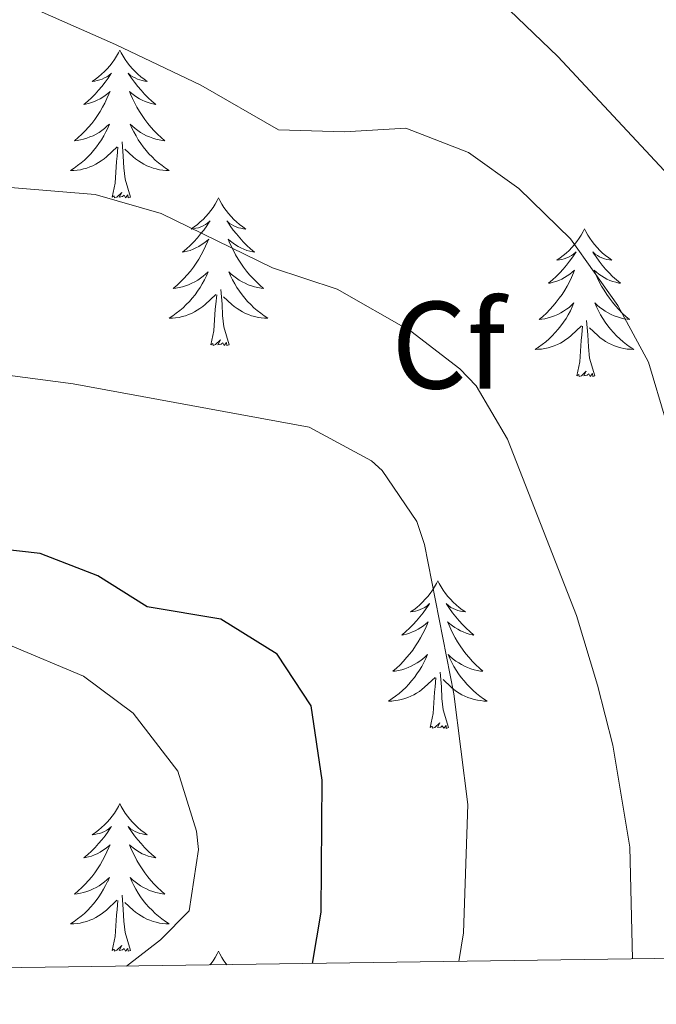
# Model space of a CAD drawing. Units: metres. Extents: x 596464 to 600961, y 4719456 to 4722489.
# Drawn here: x 600113 to 600164, y 4719898 to 4719978 of the extents above; entities that cross this region are included whole.
import ezdxf
from ezdxf.enums import TextEntityAlignment as Align

# ---------------------------------------------------------------- set-up
doc = ezdxf.new("R2010")
doc.units = ezdxf.units.M
doc.header["$MEASUREMENT"] = 0
for name, color, linetype, lineweight in [('Level 36', 19, 'Continuous', 40), ('Level 37', 92, 'Continuous', 0), ('Level 4', 36, 'Continuous', 30), ('Level 5', 36, 'Continuous', 0), ('Level 61', 19, 'Continuous', 0)]:
    doc.layers.add(name, color=color, linetype=linetype, lineweight=lineweight)
doc.styles.add('Arial', font='ARIAL.TTF', dxfattribs={"height": 0.2})

msp = doc.modelspace()

# ---------------------------------------------------------------- linework, layer by layer
at = {"layer": 'Level 36', "color": 92, "linetype": 'Continuous', "lineweight": 0}
for points in [[(600121, 4719975.38, 0.01), (600120.89, 4719975.16, 0.01), (600120.73, 4719974.89, 0.01), (600120.56, 4719974.62, 0.01), (600120.38, 4719974.36, 0.01), (600120.19, 4719974.12, 0.01), (600119.98, 4719973.88, 0.01), (600119.76, 4719973.65, 0.01), (600119.53, 4719973.44, 0.01), (600119.29, 4719973.23, 0.01), (600119.04, 4719973.04, 0.01), (600118.78, 4719972.86, 0.01), (600118.98, 4719972.89, 0.01), (600119.18, 4719972.93, 0.01), (600119.38, 4719972.98, 0.01), (600119.57, 4719973.05, 0.01), (600119.76, 4719973.14, 0.01), (600119.95, 4719973.23, 0.01), (600120.12, 4719973.35, 0.01), (600120.32, 4719973.54, 0.01), (600120.28, 4719973.47, 0.01), (600120.05, 4719973.13, 0.01), (600119.81, 4719972.79, 0.01), (600119.55, 4719972.46, 0.01), (600119.29, 4719972.15, 0.01), (600119.01, 4719971.84, 0.01), (600118.71, 4719971.55, 0.01), (600118.41, 4719971.27, 0.01), (600118.1, 4719971, 0.01), (600118.22, 4719971.02, 0.01), (600118.47, 4719971.08, 0.01), (600118.71, 4719971.15, 0.01), (600118.95, 4719971.24, 0.01), (600119.18, 4719971.34, 0.01), (600119.4, 4719971.46, 0.01), (600119.62, 4719971.59, 0.01), (600119.82, 4719971.74, 0.01), (600120.02, 4719971.89, 0.01), (600120.21, 4719972.06, 0.01), (600120.12, 4719971.84, 0.01), (600119.96, 4719971.48, 0.01), (600119.79, 4719971.12, 0.01), (600119.61, 4719970.78, 0.01), (600119.41, 4719970.44, 0.01), (600119.19, 4719970.11, 0.01), (600118.97, 4719969.78, 0.01), (600118.73, 4719969.47, 0.01), (600118.48, 4719969.17, 0.01), (600118.21, 4719968.88, 0.01), (600117.94, 4719968.6, 0.01), (600117.65, 4719968.33, 0.01), (600117.35, 4719968.07, 0.01), (600117.55, 4719968.09, 0.01), (600117.82, 4719968.14, 0.01), (600118.08, 4719968.2, 0.01), (600118.34, 4719968.28, 0.01), (600118.59, 4719968.38, 0.01), (600118.84, 4719968.48, 0.01), (600119.08, 4719968.61, 0.01), (600119.32, 4719968.75, 0.01), (600119.54, 4719968.9, 0.01), (600119.76, 4719969.06, 0.01), (600119.96, 4719969.24, 0.01), (600120.16, 4719969.42, 0.01), (600120.02, 4719969.1, 0.01)], [(600121, 4719975.38, 0.01), (600121.11, 4719975.16, 0.01), (600121.26, 4719974.89, 0.01), (600121.43, 4719974.62, 0.01), (600121.61, 4719974.36, 0.01), (600121.81, 4719974.12, 0.01), (600122.01, 4719973.88, 0.01), (600122.23, 4719973.65, 0.01), (600122.46, 4719973.44, 0.01), (600122.7, 4719973.23, 0.01), (600122.95, 4719973.04, 0.01), (600123.21, 4719972.86, 0.01), (600123.01, 4719972.89, 0.01), (600122.81, 4719972.93, 0.01), (600122.61, 4719972.98, 0.01), (600122.42, 4719973.05, 0.01), (600122.23, 4719973.14, 0.01), (600122.05, 4719973.23, 0.01), (600121.87, 4719973.35, 0.01), (600121.67, 4719973.54, 0.01), (600121.71, 4719973.47, 0.01), (600121.94, 4719973.13, 0.01), (600122.18, 4719972.79, 0.01), (600122.44, 4719972.46, 0.01), (600122.71, 4719972.15, 0.01), (600122.99, 4719971.84, 0.01), (600123.28, 4719971.55, 0.01), (600123.58, 4719971.27, 0.01), (600123.89, 4719971, 0.01), (600123.77, 4719971.02, 0.01), (600123.52, 4719971.08, 0.01), (600123.28, 4719971.15, 0.01), (600123.05, 4719971.24, 0.01), (600122.81, 4719971.34, 0.01), (600122.59, 4719971.46, 0.01), (600122.38, 4719971.59, 0.01), (600122.17, 4719971.74, 0.01), (600121.97, 4719971.89, 0.01), (600121.79, 4719972.06, 0.01), (600121.87, 4719971.84, 0.01), (600122.03, 4719971.48, 0.01), (600122.2, 4719971.12, 0.01), (600122.38, 4719970.78, 0.01), (600122.58, 4719970.44, 0.01), (600122.8, 4719970.11, 0.01), (600123.02, 4719969.78, 0.01), (600123.26, 4719969.47, 0.01), (600123.51, 4719969.17, 0.01), (600123.78, 4719968.88, 0.01), (600124.05, 4719968.6, 0.01), (600124.34, 4719968.33, 0.01), (600124.64, 4719968.07, 0.01), (600124.44, 4719968.09, 0.01), (600124.17, 4719968.14, 0.01), (600123.91, 4719968.2, 0.01), (600123.65, 4719968.28, 0.01), (600123.4, 4719968.38, 0.01), (600123.15, 4719968.48, 0.01), (600122.91, 4719968.61, 0.01), (600122.67, 4719968.75, 0.01), (600122.45, 4719968.9, 0.01), (600122.23, 4719969.06, 0.01), (600122.03, 4719969.24, 0.01), (600121.83, 4719969.42, 0.01), (600121.97, 4719969.1, 0.01)], [(600120.025, 4719969.101, 0.01), (600119.865, 4719968.781, 0.01), (600119.695, 4719968.461, 0.01), (600119.515, 4719968.161, 0.01), (600119.315, 4719967.861, 0.01), (600119.105, 4719967.571, 0.01), (600118.885, 4719967.291, 0.01), (600118.654, 4719967.031, 0.01), (600118.404, 4719966.771, 0.01), (600118.144, 4719966.521, 0.01), (600117.874, 4719966.291, 0.01), (600117.594, 4719966.071, 0.01), (600117.314, 4719965.862, 0.01), (600117.014, 4719965.672, 0.01), (600117.284, 4719965.682, 0.01), (600117.544, 4719965.702, 0.01), (600117.814, 4719965.741, 0.01), (600118.064, 4719965.801, 0.01), (600118.324, 4719965.871, 0.01), (600118.574, 4719965.961, 0.01), (600118.814, 4719966.061, 0.01), (600119.054, 4719966.181, 0.01), (600119.284, 4719966.311, 0.01), (600119.504, 4719966.451, 0.01), (600119.724, 4719966.611, 0.01), (600119.924, 4719966.781, 0.01), (600120.775, 4719967.581, 0.01)], [(600121.975, 4719969.101, 0.01), (600122.135, 4719968.781, 0.01), (600122.305, 4719968.461, 0.01), (600122.485, 4719968.161, 0.01), (600122.685, 4719967.861, 0.01), (600122.894, 4719967.571, 0.01), (600123.114, 4719967.291, 0.01), (600123.344, 4719967.031, 0.01), (600123.594, 4719966.771, 0.01), (600123.854, 4719966.521, 0.01), (600124.124, 4719966.291, 0.01), (600124.404, 4719966.071, 0.01), (600124.694, 4719965.861, 0.01), (600124.974, 4719965.671, 0.01), (600124.714, 4719965.681, 0.01), (600124.454, 4719965.701, 0.01), (600124.194, 4719965.741, 0.01), (600123.934, 4719965.801, 0.01), (600123.674, 4719965.871, 0.01), (600123.424, 4719965.961, 0.01), (600123.184, 4719966.061, 0.01), (600122.944, 4719966.181, 0.01), (600122.714, 4719966.311, 0.01), (600122.494, 4719966.451, 0.01), (600122.274, 4719966.611, 0.01), (600122.074, 4719966.781, 0.01), (600121.414, 4719967.401, 0.01)], [(600121.85, 4719963.53, 0.01), (600121.42, 4719964.97, 0.01), (600121.33, 4719965.88, 0.01), (600121.28, 4719966.82, 0.01), (600121.18, 4719967.99, 0.01)], [(600120.38, 4719963.53, 0.01), (600120.62, 4719964.65, 0.01), (600120.73, 4719966.39, 0.01), (600120.78, 4719966.82, 0.01), (600120.85, 4719967.55, 0.01)], [(600121.85, 4719963.53, 0.01), (600121.67, 4719963.46, 0.01), (600121.65, 4719963.7, 0.01), (600121.46, 4719963.48, 0.01), (600121.34, 4719963.68, 0.01), (600121.22, 4719963.58, 0.01), (600120.95, 4719963.52, 0.01), (600121.15, 4719963.91, 0.01), (600120.76, 4719963.53, 0.01), (600120.57, 4719963.48, 0.01), (600120.53, 4719963.64, 0.01), (600120.38, 4719963.53, 0.01)], [(600128.95, 4719963.46, 0.01), (600128.84, 4719963.24, 0.01), (600128.69, 4719962.97, 0.01), (600128.52, 4719962.7, 0.01), (600128.34, 4719962.45, 0.01), (600128.15, 4719962.2, 0.01), (600127.94, 4719961.96, 0.01), (600127.72, 4719961.73, 0.01), (600127.49, 4719961.52, 0.01), (600127.25, 4719961.32, 0.01), (600127, 4719961.12, 0.01), (600126.74, 4719960.95, 0.01), (600126.94, 4719960.97, 0.01), (600127.14, 4719961.01, 0.01), (600127.34, 4719961.06, 0.01), (600127.53, 4719961.13, 0.01), (600127.72, 4719961.22, 0.01), (600127.9, 4719961.32, 0.01), (600128.08, 4719961.43, 0.01), (600128.28, 4719961.62, 0.01), (600128.24, 4719961.55, 0.01), (600128.01, 4719961.21, 0.01), (600127.77, 4719960.87, 0.01), (600127.51, 4719960.55, 0.01), (600127.25, 4719960.23, 0.01), (600126.97, 4719959.92, 0.01), (600126.67, 4719959.63, 0.01), (600126.37, 4719959.35, 0.01), (600126.06, 4719959.08, 0.01), (600126.18, 4719959.1, 0.01), (600126.43, 4719959.16, 0.01), (600126.67, 4719959.23, 0.01), (600126.91, 4719959.32, 0.01), (600127.14, 4719959.42, 0.01), (600127.36, 4719959.54, 0.01), (600127.57, 4719959.67, 0.01), (600127.78, 4719959.82, 0.01), (600127.98, 4719959.97, 0.01), (600128.17, 4719960.14, 0.01), (600128.08, 4719959.92, 0.01), (600127.92, 4719959.56, 0.01), (600127.75, 4719959.21, 0.01), (600127.57, 4719958.86, 0.01), (600127.37, 4719958.52, 0.01), (600127.15, 4719958.19, 0.01), (600126.93, 4719957.87, 0.01), (600126.69, 4719957.55, 0.01), (600126.44, 4719957.25, 0.01), (600126.17, 4719956.96, 0.01), (600125.9, 4719956.68, 0.01), (600125.61, 4719956.41, 0.01), (600125.31, 4719956.15, 0.01), (600125.51, 4719956.18, 0.01), (600125.78, 4719956.22, 0.01), (600126.04, 4719956.28, 0.01), (600126.3, 4719956.36, 0.01), (600126.55, 4719956.46, 0.01), (600126.8, 4719956.57, 0.01), (600127.04, 4719956.69, 0.01), (600127.28, 4719956.83, 0.01), (600127.5, 4719956.98, 0.01), (600127.72, 4719957.14, 0.01), (600127.92, 4719957.32, 0.01), (600128.12, 4719957.5, 0.01), (600127.98, 4719957.18, 0.01)], [(600128.95, 4719963.46, 0.01), (600129.07, 4719963.24, 0.01), (600129.22, 4719962.97, 0.01), (600129.39, 4719962.7, 0.01), (600129.57, 4719962.45, 0.01), (600129.77, 4719962.2, 0.01), (600129.97, 4719961.96, 0.01), (600130.19, 4719961.73, 0.01), (600130.42, 4719961.52, 0.01), (600130.66, 4719961.32, 0.01), (600130.91, 4719961.12, 0.01), (600131.17, 4719960.95, 0.01), (600130.97, 4719960.97, 0.01), (600130.77, 4719961.01, 0.01), (600130.57, 4719961.06, 0.01), (600130.38, 4719961.13, 0.01), (600130.19, 4719961.22, 0.01), (600130.01, 4719961.32, 0.01), (600129.83, 4719961.43, 0.01), (600129.63, 4719961.62, 0.01), (600129.67, 4719961.55, 0.01), (600129.9, 4719961.21, 0.01), (600130.14, 4719960.87, 0.01), (600130.4, 4719960.55, 0.01), (600130.67, 4719960.23, 0.01), (600130.95, 4719959.92, 0.01), (600131.24, 4719959.63, 0.01), (600131.54, 4719959.35, 0.01), (600131.85, 4719959.08, 0.01), (600131.73, 4719959.1, 0.01), (600131.48, 4719959.16, 0.01), (600131.24, 4719959.23, 0.01), (600131.01, 4719959.32, 0.01), (600130.77, 4719959.42, 0.01), (600130.55, 4719959.54, 0.01), (600130.33, 4719959.67, 0.01), (600130.13, 4719959.82, 0.01), (600129.93, 4719959.97, 0.01), (600129.74, 4719960.14, 0.01), (600129.83, 4719959.92, 0.01), (600129.99, 4719959.56, 0.01), (600130.16, 4719959.21, 0.01), (600130.34, 4719958.86, 0.01), (600130.54, 4719958.52, 0.01), (600130.76, 4719958.19, 0.01), (600130.98, 4719957.87, 0.01), (600131.22, 4719957.55, 0.01), (600131.47, 4719957.25, 0.01), (600131.74, 4719956.96, 0.01), (600132.01, 4719956.68, 0.01), (600132.3, 4719956.41, 0.01), (600132.6, 4719956.15, 0.01), (600132.4, 4719956.18, 0.01), (600132.13, 4719956.22, 0.01), (600131.87, 4719956.28, 0.01), (600131.61, 4719956.36, 0.01), (600131.36, 4719956.46, 0.01), (600131.11, 4719956.57, 0.01), (600130.87, 4719956.69, 0.01), (600130.63, 4719956.83, 0.01), (600130.41, 4719956.98, 0.01), (600130.19, 4719957.14, 0.01), (600129.99, 4719957.32, 0.01), (600129.79, 4719957.5, 0.01), (600129.93, 4719957.18, 0.01)], [(600158.47, 4719960.96, 0.01), (600158.36, 4719960.74, 0.01), (600158.2, 4719960.46, 0.01), (600158.04, 4719960.2, 0.01), (600157.85, 4719959.94, 0.01), (600157.66, 4719959.69, 0.01), (600157.45, 4719959.45, 0.01), (600157.23, 4719959.23, 0.01), (600157, 4719959.01, 0.01), (600156.76, 4719958.81, 0.01), (600156.51, 4719958.62, 0.01), (600156.25, 4719958.44, 0.01), (600156.45, 4719958.46, 0.01), (600156.65, 4719958.5, 0.01), (600156.85, 4719958.55, 0.01), (600157.05, 4719958.62, 0.01), (600157.24, 4719958.71, 0.01), (600157.42, 4719958.81, 0.01), (600157.59, 4719958.92, 0.01), (600157.8, 4719959.11, 0.01), (600157.76, 4719959.04, 0.01), (600157.53, 4719958.7, 0.01), (600157.28, 4719958.36, 0.01), (600157.03, 4719958.04, 0.01), (600156.76, 4719957.72, 0.01), (600156.48, 4719957.42, 0.01), (600156.19, 4719957.12, 0.01), (600155.89, 4719956.84, 0.01), (600155.57, 4719956.57, 0.01), (600155.7, 4719956.59, 0.01), (600155.94, 4719956.65, 0.01), (600156.18, 4719956.72, 0.01), (600156.42, 4719956.81, 0.01), (600156.65, 4719956.91, 0.01), (600156.87, 4719957.03, 0.01), (600157.09, 4719957.16, 0.01), (600157.3, 4719957.31, 0.01), (600157.49, 4719957.46, 0.01), (600157.68, 4719957.64, 0.01), (600157.59, 4719957.41, 0.01), (600157.44, 4719957.05, 0.01), (600157.27, 4719956.7, 0.01), (600157.08, 4719956.35, 0.01), (600156.88, 4719956.01, 0.01), (600156.67, 4719955.68, 0.01), (600156.44, 4719955.36, 0.01), (600156.2, 4719955.05, 0.01), (600155.95, 4719954.74, 0.01), (600155.69, 4719954.45, 0.01), (600155.41, 4719954.17, 0.01), (600155.13, 4719953.9, 0.01), (600154.83, 4719953.64, 0.01), (600155.03, 4719953.67, 0.01), (600155.29, 4719953.71, 0.01), (600155.55, 4719953.78, 0.01), (600155.81, 4719953.86, 0.01), (600156.07, 4719953.95, 0.01), (600156.32, 4719954.06, 0.01), (600156.56, 4719954.18, 0.01), (600156.79, 4719954.32, 0.01), (600157.02, 4719954.47, 0.01), (600157.23, 4719954.63, 0.01), (600157.44, 4719954.81, 0.01), (600157.63, 4719955, 0.01), (600157.49, 4719954.67, 0.01)], [(600158.47, 4719960.96, 0.01), (600158.58, 4719960.74, 0.01), (600158.74, 4719960.46, 0.01), (600158.9, 4719960.2, 0.01), (600159.09, 4719959.94, 0.01), (600159.28, 4719959.69, 0.01), (600159.49, 4719959.45, 0.01), (600159.71, 4719959.23, 0.01), (600159.94, 4719959.01, 0.01), (600160.18, 4719958.81, 0.01), (600160.43, 4719958.62, 0.01), (600160.69, 4719958.44, 0.01), (600160.49, 4719958.46, 0.01), (600160.29, 4719958.5, 0.01), (600160.09, 4719958.55, 0.01), (600159.89, 4719958.62, 0.01), (600159.7, 4719958.71, 0.01), (600159.52, 4719958.81, 0.01), (600159.35, 4719958.92, 0.01), (600159.14, 4719959.11, 0.01), (600159.18, 4719959.04, 0.01), (600159.41, 4719958.7, 0.01), (600159.66, 4719958.36, 0.01), (600159.91, 4719958.04, 0.01), (600160.18, 4719957.72, 0.01), (600160.46, 4719957.42, 0.01), (600160.75, 4719957.12, 0.01), (600161.05, 4719956.84, 0.01), (600161.37, 4719956.57, 0.01), (600161.24, 4719956.59, 0.01), (600161, 4719956.65, 0.01), (600160.76, 4719956.72, 0.01), (600160.52, 4719956.81, 0.01), (600160.29, 4719956.91, 0.01), (600160.07, 4719957.03, 0.01), (600159.85, 4719957.16, 0.01), (600159.64, 4719957.31, 0.01), (600159.45, 4719957.46, 0.01), (600159.26, 4719957.64, 0.01), (600159.35, 4719957.41, 0.01), (600159.5, 4719957.05, 0.01), (600159.67, 4719956.7, 0.01), (600159.86, 4719956.35, 0.01), (600160.06, 4719956.01, 0.01), (600160.27, 4719955.68, 0.01), (600160.5, 4719955.36, 0.01), (600160.74, 4719955.05, 0.01), (600160.99, 4719954.74, 0.01), (600161.25, 4719954.45, 0.01), (600161.53, 4719954.17, 0.01), (600161.81, 4719953.9, 0.01), (600162.11, 4719953.64, 0.01), (600161.91, 4719953.67, 0.01), (600161.65, 4719953.71, 0.01), (600161.39, 4719953.78, 0.01), (600161.13, 4719953.86, 0.01), (600160.87, 4719953.95, 0.01), (600160.62, 4719954.06, 0.01), (600160.38, 4719954.18, 0.01), (600160.15, 4719954.32, 0.01), (600159.92, 4719954.47, 0.01), (600159.71, 4719954.63, 0.01), (600159.5, 4719954.81, 0.01), (600159.31, 4719955, 0.01), (600159.45, 4719954.67, 0.01)], [(600127.983, 4719957.181, 0.01), (600127.823, 4719956.861, 0.01), (600127.653, 4719956.541, 0.01), (600127.473, 4719956.241, 0.01), (600127.273, 4719955.941, 0.01), (600127.063, 4719955.651, 0.01), (600126.843, 4719955.381, 0.01), (600126.613, 4719955.111, 0.01), (600126.362, 4719954.851, 0.01), (600126.102, 4719954.601, 0.01), (600125.832, 4719954.371, 0.01), (600125.552, 4719954.151, 0.01), (600125.272, 4719953.941, 0.01), (600124.972, 4719953.751, 0.01), (600125.242, 4719953.761, 0.01), (600125.502, 4719953.781, 0.01), (600125.772, 4719953.821, 0.01), (600126.022, 4719953.881, 0.01), (600126.282, 4719953.951, 0.01), (600126.532, 4719954.041, 0.01), (600126.772, 4719954.141, 0.01), (600127.012, 4719954.261, 0.01), (600127.242, 4719954.391, 0.01), (600127.462, 4719954.531, 0.01), (600127.682, 4719954.691, 0.01), (600127.882, 4719954.861, 0.01), (600128.733, 4719955.661, 0.01)], [(600129.933, 4719957.18, 0.01), (600130.093, 4719956.86, 0.01), (600130.263, 4719956.54, 0.01), (600130.443, 4719956.24, 0.01), (600130.643, 4719955.94, 0.01), (600130.853, 4719955.65, 0.01), (600131.073, 4719955.38, 0.01), (600131.302, 4719955.11, 0.01), (600131.552, 4719954.85, 0.01), (600131.812, 4719954.6, 0.01), (600132.082, 4719954.37, 0.01), (600132.362, 4719954.15, 0.01), (600132.652, 4719953.94, 0.01), (600132.932, 4719953.75, 0.01), (600132.672, 4719953.76, 0.01), (600132.412, 4719953.78, 0.01), (600132.152, 4719953.82, 0.01), (600131.892, 4719953.88, 0.01), (600131.632, 4719953.95, 0.01), (600131.382, 4719954.04, 0.01), (600131.142, 4719954.14, 0.01), (600130.902, 4719954.26, 0.01), (600130.672, 4719954.39, 0.01), (600130.452, 4719954.53, 0.01), (600130.232, 4719954.69, 0.01), (600130.032, 4719954.86, 0.01), (600129.373, 4719955.481, 0.01)], [(600129.81, 4719951.61, 0.01), (600129.38, 4719953.05, 0.01), (600129.29, 4719953.96, 0.01), (600129.24, 4719954.9, 0.01), (600129.14, 4719956.07, 0.01)], [(600128.34, 4719951.61, 0.01), (600128.58, 4719952.73, 0.01), (600128.69, 4719954.47, 0.01), (600128.74, 4719954.9, 0.01), (600128.81, 4719955.63, 0.01)], [(600157.492, 4719954.667, 0.01), (600157.342, 4719954.347, 0.01), (600157.172, 4719954.037, 0.01), (600156.992, 4719953.728, 0.01), (600156.792, 4719953.428, 0.01), (600156.582, 4719953.138, 0.01), (600156.362, 4719952.868, 0.01), (600156.122, 4719952.598, 0.01), (600155.872, 4719952.338, 0.01), (600155.622, 4719952.098, 0.01), (600155.352, 4719951.858, 0.01), (600155.072, 4719951.638, 0.01), (600154.782, 4719951.428, 0.01), (600154.492, 4719951.238, 0.01), (600154.752, 4719951.248, 0.01), (600155.022, 4719951.268, 0.01), (600155.282, 4719951.318, 0.01), (600155.542, 4719951.368, 0.01), (600155.792, 4719951.438, 0.01), (600156.042, 4719951.528, 0.01), (600156.292, 4719951.628, 0.01), (600156.532, 4719951.748, 0.01), (600156.762, 4719951.878, 0.01), (600156.982, 4719952.028, 0.01), (600157.192, 4719952.178, 0.01), (600157.392, 4719952.348, 0.01), (600158.242, 4719953.147, 0.01)], [(600159.452, 4719954.667, 0.01), (600159.602, 4719954.347, 0.01), (600159.772, 4719954.037, 0.01), (600159.952, 4719953.727, 0.01), (600160.152, 4719953.427, 0.01), (600160.362, 4719953.137, 0.01), (600160.582, 4719952.867, 0.01), (600160.822, 4719952.597, 0.01), (600161.072, 4719952.337, 0.01), (600161.322, 4719952.097, 0.01), (600161.592, 4719951.857, 0.01), (600161.872, 4719951.637, 0.01), (600162.162, 4719951.427, 0.01), (600162.451, 4719951.237, 0.01), (600162.191, 4719951.247, 0.01), (600161.921, 4719951.267, 0.01), (600161.661, 4719951.317, 0.01), (600161.402, 4719951.367, 0.01), (600161.152, 4719951.437, 0.01), (600160.902, 4719951.527, 0.01), (600160.652, 4719951.627, 0.01), (600160.412, 4719951.747, 0.01), (600160.182, 4719951.877, 0.01), (600159.962, 4719952.027, 0.01), (600159.752, 4719952.177, 0.01), (600159.552, 4719952.347, 0.01), (600158.892, 4719952.967, 0.01)], [(600157.85, 4719949.1, 0.01), (600158.1, 4719950.22, 0.01), (600158.21, 4719951.96, 0.01), (600158.26, 4719952.4, 0.01), (600158.32, 4719953.12, 0.01)], [(600159.32, 4719949.1, 0.01), (600158.89, 4719950.54, 0.01), (600158.8, 4719951.45, 0.01), (600158.75, 4719952.4, 0.01), (600158.65, 4719953.56, 0.01)], [(600129.81, 4719951.61, 0.01), (600129.63, 4719951.54, 0.01), (600129.61, 4719951.78, 0.01), (600129.42, 4719951.56, 0.01), (600129.3, 4719951.76, 0.01), (600129.18, 4719951.66, 0.01), (600128.91, 4719951.6, 0.01), (600129.11, 4719952, 0.01), (600128.72, 4719951.62, 0.01), (600128.53, 4719951.56, 0.01), (600128.49, 4719951.72, 0.01), (600128.34, 4719951.61, 0.01)], [(600159.32, 4719949.1, 0.01), (600159.15, 4719949.04, 0.01), (600159.13, 4719949.28, 0.01), (600158.94, 4719949.05, 0.01), (600158.82, 4719949.26, 0.01), (600158.7, 4719949.15, 0.01), (600158.43, 4719949.09, 0.01), (600158.62, 4719949.49, 0.01), (600158.24, 4719949.11, 0.01), (600158.05, 4719949.05, 0.01), (600158.01, 4719949.22, 0.01), (600157.85, 4719949.1, 0.01)], [(600146.65, 4719932.57, 0.01), (600146.54, 4719932.35, 0.01), (600146.39, 4719932.08, 0.01), (600146.22, 4719931.81, 0.01), (600146.04, 4719931.55, 0.01), (600145.84, 4719931.3, 0.01), (600145.64, 4719931.07, 0.01), (600145.42, 4719930.84, 0.01), (600145.19, 4719930.62, 0.01), (600144.95, 4719930.42, 0.01), (600144.7, 4719930.23, 0.01), (600144.44, 4719930.05, 0.01), (600144.63, 4719930.08, 0.01), (600144.84, 4719930.11, 0.01), (600145.04, 4719930.17, 0.01), (600145.23, 4719930.24, 0.01), (600145.42, 4719930.32, 0.01), (600145.6, 4719930.42, 0.01), (600145.78, 4719930.53, 0.01), (600145.98, 4719930.72, 0.01), (600145.94, 4719930.66, 0.01), (600145.71, 4719930.32, 0.01), (600145.47, 4719929.98, 0.01), (600145.21, 4719929.65, 0.01), (600144.94, 4719929.34, 0.01), (600144.66, 4719929.03, 0.01), (600144.37, 4719928.74, 0.01), (600144.07, 4719928.46, 0.01), (600143.75, 4719928.18, 0.01), (600143.88, 4719928.21, 0.01), (600144.13, 4719928.26, 0.01), (600144.37, 4719928.34, 0.01), (600144.6, 4719928.43, 0.01), (600144.83, 4719928.53, 0.01), (600145.06, 4719928.65, 0.01), (600145.27, 4719928.78, 0.01), (600145.48, 4719928.92, 0.01), (600145.68, 4719929.08, 0.01), (600145.86, 4719929.25, 0.01), (600145.78, 4719929.03, 0.01), (600145.62, 4719928.67, 0.01), (600145.45, 4719928.31, 0.01), (600145.26, 4719927.97, 0.01), (600145.06, 4719927.63, 0.01), (600144.85, 4719927.3, 0.01), (600144.63, 4719926.97, 0.01), (600144.39, 4719926.66, 0.01), (600144.13, 4719926.36, 0.01), (600143.87, 4719926.07, 0.01), (600143.6, 4719925.78, 0.01), (600143.31, 4719925.52, 0.01), (600143.01, 4719925.26, 0.01), (600143.21, 4719925.28, 0.01), (600143.47, 4719925.33, 0.01), (600143.74, 4719925.39, 0.01), (600144, 4719925.47, 0.01), (600144.25, 4719925.56, 0.01), (600144.5, 4719925.67, 0.01), (600144.74, 4719925.8, 0.01), (600144.97, 4719925.93, 0.01), (600145.2, 4719926.08, 0.01), (600145.42, 4719926.25, 0.01), (600145.62, 4719926.42, 0.01), (600145.82, 4719926.61, 0.01), (600145.68, 4719926.28, 0.01)], [(600146.65, 4719932.57, 0.01), (600146.76, 4719932.35, 0.01), (600146.92, 4719932.08, 0.01), (600147.09, 4719931.81, 0.01), (600147.27, 4719931.55, 0.01), (600147.46, 4719931.3, 0.01), (600147.67, 4719931.07, 0.01), (600147.89, 4719930.84, 0.01), (600148.12, 4719930.62, 0.01), (600148.36, 4719930.42, 0.01), (600148.61, 4719930.23, 0.01), (600148.87, 4719930.05, 0.01), (600148.67, 4719930.08, 0.01), (600148.47, 4719930.11, 0.01), (600148.27, 4719930.17, 0.01), (600148.07, 4719930.24, 0.01), (600147.89, 4719930.32, 0.01), (600147.7, 4719930.42, 0.01), (600147.53, 4719930.53, 0.01), (600147.33, 4719930.72, 0.01), (600147.37, 4719930.66, 0.01), (600147.6, 4719930.32, 0.01), (600147.84, 4719929.98, 0.01), (600148.09, 4719929.65, 0.01), (600148.36, 4719929.34, 0.01), (600148.64, 4719929.03, 0.01), (600148.93, 4719928.74, 0.01), (600149.24, 4719928.46, 0.01), (600149.55, 4719928.18, 0.01), (600149.43, 4719928.21, 0.01), (600149.18, 4719928.26, 0.01), (600148.94, 4719928.34, 0.01), (600148.7, 4719928.43, 0.01), (600148.47, 4719928.53, 0.01), (600148.25, 4719928.65, 0.01), (600148.03, 4719928.78, 0.01), (600147.83, 4719928.92, 0.01), (600147.63, 4719929.08, 0.01), (600147.44, 4719929.25, 0.01), (600147.53, 4719929.03, 0.01), (600147.69, 4719928.67, 0.01), (600147.86, 4719928.31, 0.01), (600148.04, 4719927.97, 0.01), (600148.24, 4719927.63, 0.01), (600148.45, 4719927.3, 0.01), (600148.68, 4719926.97, 0.01), (600148.92, 4719926.66, 0.01), (600149.17, 4719926.36, 0.01), (600149.43, 4719926.07, 0.01), (600149.71, 4719925.78, 0.01), (600150, 4719925.52, 0.01), (600150.29, 4719925.26, 0.01), (600150.1, 4719925.28, 0.01), (600149.83, 4719925.33, 0.01), (600149.57, 4719925.39, 0.01), (600149.31, 4719925.47, 0.01), (600149.05, 4719925.56, 0.01), (600148.81, 4719925.67, 0.01), (600148.57, 4719925.8, 0.01), (600148.33, 4719925.93, 0.01), (600148.11, 4719926.08, 0.01), (600147.89, 4719926.25, 0.01), (600147.68, 4719926.42, 0.01), (600147.49, 4719926.61, 0.01), (600147.63, 4719926.28, 0.01)], [(600145.678, 4719926.28, 0.01), (600145.518, 4719925.96, 0.01), (600145.348, 4719925.65, 0.01), (600145.168, 4719925.34, 0.01), (600144.968, 4719925.05, 0.01), (600144.758, 4719924.76, 0.01), (600144.538, 4719924.48, 0.01), (600144.298, 4719924.21, 0.01), (600144.057, 4719923.96, 0.01), (600143.797, 4719923.71, 0.01), (600143.527, 4719923.48, 0.01), (600143.247, 4719923.26, 0.01), (600142.957, 4719923.05, 0.01), (600142.667, 4719922.86, 0.01), (600142.937, 4719922.86, 0.01), (600143.197, 4719922.89, 0.01), (600143.457, 4719922.93, 0.01), (600143.717, 4719922.99, 0.01), (600143.977, 4719923.06, 0.01), (600144.227, 4719923.15, 0.01), (600144.467, 4719923.25, 0.01), (600144.707, 4719923.36, 0.01), (600144.937, 4719923.5, 0.01), (600145.157, 4719923.64, 0.01), (600145.367, 4719923.8, 0.01), (600145.577, 4719923.97, 0.01), (600146.428, 4719924.77, 0.01)], [(600147.628, 4719926.279, 0.01), (600147.788, 4719925.959, 0.01), (600147.948, 4719925.649, 0.01), (600148.138, 4719925.339, 0.01), (600148.328, 4719925.049, 0.01), (600148.538, 4719924.759, 0.01), (600148.767, 4719924.479, 0.01), (600148.997, 4719924.209, 0.01), (600149.247, 4719923.959, 0.01), (600149.507, 4719923.709, 0.01), (600149.767, 4719923.479, 0.01), (600150.047, 4719923.259, 0.01), (600150.337, 4719923.049, 0.01), (600150.627, 4719922.859, 0.01), (600150.367, 4719922.859, 0.01), (600150.107, 4719922.889, 0.01), (600149.837, 4719922.929, 0.01), (600149.577, 4719922.989, 0.01), (600149.327, 4719923.059, 0.01), (600149.077, 4719923.149, 0.01), (600148.827, 4719923.249, 0.01), (600148.597, 4719923.359, 0.01), (600148.367, 4719923.499, 0.01), (600148.147, 4719923.639, 0.01), (600147.927, 4719923.799, 0.01), (600147.727, 4719923.97, 0.01), (600147.068, 4719924.59, 0.01)], [(600147.5, 4719920.72, 0.01), (600147.07, 4719922.16, 0.01), (600146.98, 4719923.06, 0.01), (600146.94, 4719924.01, 0.01), (600146.84, 4719925.18, 0.01)], [(600146.03, 4719920.72, 0.01), (600146.28, 4719921.84, 0.01), (600146.39, 4719923.58, 0.01), (600146.44, 4719924.01, 0.01), (600146.5, 4719924.74, 0.01)], [(600147.5, 4719920.72, 0.01), (600147.33, 4719920.65, 0.01), (600147.31, 4719920.89, 0.01), (600147.12, 4719920.67, 0.01), (600147, 4719920.87, 0.01), (600146.88, 4719920.76, 0.01), (600146.61, 4719920.71, 0.01), (600146.81, 4719921.1, 0.01), (600146.42, 4719920.72, 0.01), (600146.23, 4719920.67, 0.01), (600146.19, 4719920.83, 0.01), (600146.03, 4719920.72, 0.01)], [(600120.99, 4719914.58, 0.01), (600120.88, 4719914.36, 0.01), (600120.73, 4719914.09, 0.01), (600120.56, 4719913.82, 0.01), (600120.38, 4719913.57, 0.01), (600120.19, 4719913.32, 0.01), (600119.98, 4719913.08, 0.01), (600119.76, 4719912.86, 0.01), (600119.53, 4719912.64, 0.01), (600119.29, 4719912.44, 0.01), (600119.04, 4719912.24, 0.01), (600118.78, 4719912.07, 0.01), (600118.98, 4719912.09, 0.01), (600119.18, 4719912.13, 0.01), (600119.38, 4719912.18, 0.01), (600119.57, 4719912.25, 0.01), (600119.76, 4719912.34, 0.01), (600119.94, 4719912.44, 0.01), (600120.12, 4719912.55, 0.01), (600120.32, 4719912.74, 0.01), (600120.28, 4719912.67, 0.01), (600120.05, 4719912.33, 0.01), (600119.81, 4719911.99, 0.01), (600119.55, 4719911.67, 0.01), (600119.29, 4719911.35, 0.01), (600119.01, 4719911.05, 0.01), (600118.71, 4719910.75, 0.01), (600118.41, 4719910.47, 0.01), (600118.1, 4719910.2, 0.01), (600118.22, 4719910.22, 0.01), (600118.47, 4719910.28, 0.01), (600118.71, 4719910.35, 0.01), (600118.95, 4719910.44, 0.01), (600119.18, 4719910.54, 0.01), (600119.4, 4719910.66, 0.01), (600119.61, 4719910.79, 0.01), (600119.82, 4719910.94, 0.01), (600120.02, 4719911.09, 0.01), (600120.21, 4719911.26, 0.01), (600120.12, 4719911.04, 0.01), (600119.96, 4719910.68, 0.01), (600119.79, 4719910.33, 0.01), (600119.61, 4719909.98, 0.01), (600119.41, 4719909.64, 0.01), (600119.19, 4719909.31, 0.01), (600118.97, 4719908.99, 0.01), (600118.73, 4719908.68, 0.01), (600118.48, 4719908.37, 0.01), (600118.21, 4719908.08, 0.01), (600117.94, 4719907.8, 0.01), (600117.65, 4719907.53, 0.01), (600117.35, 4719907.27, 0.01), (600117.55, 4719907.3, 0.01), (600117.82, 4719907.34, 0.01), (600118.08, 4719907.41, 0.01), (600118.34, 4719907.48, 0.01), (600118.59, 4719907.58, 0.01), (600118.84, 4719907.69, 0.01), (600119.08, 4719907.81, 0.01), (600119.32, 4719907.95, 0.01), (600119.54, 4719908.1, 0.01), (600119.76, 4719908.26, 0.01), (600119.96, 4719908.44, 0.01), (600120.16, 4719908.63, 0.01), (600120.02, 4719908.3, 0.01)], [(600120.99, 4719914.58, 0.01), (600121.11, 4719914.36, 0.01), (600121.26, 4719914.09, 0.01), (600121.43, 4719913.82, 0.01), (600121.61, 4719913.57, 0.01), (600121.81, 4719913.32, 0.01), (600122.01, 4719913.08, 0.01), (600122.23, 4719912.86, 0.01), (600122.46, 4719912.64, 0.01), (600122.7, 4719912.44, 0.01), (600122.95, 4719912.24, 0.01), (600123.21, 4719912.07, 0.01), (600123.01, 4719912.09, 0.01), (600122.81, 4719912.13, 0.01), (600122.61, 4719912.18, 0.01), (600122.42, 4719912.25, 0.01), (600122.23, 4719912.34, 0.01), (600122.05, 4719912.44, 0.01), (600121.87, 4719912.55, 0.01), (600121.67, 4719912.74, 0.01), (600121.71, 4719912.67, 0.01), (600121.94, 4719912.33, 0.01), (600122.18, 4719911.99, 0.01), (600122.44, 4719911.67, 0.01), (600122.71, 4719911.35, 0.01), (600122.99, 4719911.05, 0.01), (600123.28, 4719910.75, 0.01), (600123.58, 4719910.47, 0.01), (600123.89, 4719910.2, 0.01), (600123.77, 4719910.22, 0.01), (600123.52, 4719910.28, 0.01), (600123.28, 4719910.35, 0.01), (600123.05, 4719910.44, 0.01), (600122.81, 4719910.54, 0.01), (600122.59, 4719910.66, 0.01), (600122.37, 4719910.79, 0.01), (600122.17, 4719910.94, 0.01), (600121.97, 4719911.09, 0.01), (600121.78, 4719911.26, 0.01), (600121.87, 4719911.04, 0.01), (600122.03, 4719910.68, 0.01), (600122.2, 4719910.33, 0.01), (600122.38, 4719909.98, 0.01), (600122.58, 4719909.64, 0.01), (600122.8, 4719909.31, 0.01), (600123.02, 4719908.99, 0.01), (600123.26, 4719908.68, 0.01), (600123.51, 4719908.37, 0.01), (600123.78, 4719908.08, 0.01), (600124.05, 4719907.8, 0.01), (600124.34, 4719907.53, 0.01), (600124.64, 4719907.27, 0.01), (600124.44, 4719907.3, 0.01), (600124.17, 4719907.34, 0.01), (600123.91, 4719907.41, 0.01), (600123.65, 4719907.48, 0.01), (600123.4, 4719907.58, 0.01), (600123.15, 4719907.69, 0.01), (600122.91, 4719907.81, 0.01), (600122.67, 4719907.95, 0.01), (600122.45, 4719908.1, 0.01), (600122.23, 4719908.26, 0.01), (600122.03, 4719908.44, 0.01), (600121.83, 4719908.63, 0.01), (600121.97, 4719908.3, 0.01)], [(600120.015, 4719908.303, 0.01), (600119.855, 4719907.983, 0.01), (600119.685, 4719907.663, 0.01), (600119.505, 4719907.363, 0.01), (600119.305, 4719907.063, 0.01), (600119.095, 4719906.773, 0.01), (600118.875, 4719906.503, 0.01), (600118.645, 4719906.233, 0.01), (600118.405, 4719905.973, 0.01), (600118.145, 4719905.723, 0.01), (600117.875, 4719905.493, 0.01), (600117.595, 4719905.273, 0.01), (600117.305, 4719905.063, 0.01), (600117.015, 4719904.874, 0.01), (600117.285, 4719904.884, 0.01), (600117.545, 4719904.903, 0.01), (600117.805, 4719904.943, 0.01), (600118.065, 4719905.003, 0.01), (600118.325, 4719905.073, 0.01), (600118.575, 4719905.163, 0.01), (600118.815, 4719905.263, 0.01), (600119.055, 4719905.383, 0.01), (600119.285, 4719905.513, 0.01), (600119.505, 4719905.663, 0.01), (600119.715, 4719905.813, 0.01), (600119.925, 4719905.983, 0.01), (600120.765, 4719906.783, 0.01)], [(600121.965, 4719908.303, 0.01), (600122.125, 4719907.983, 0.01), (600122.295, 4719907.663, 0.01), (600122.475, 4719907.363, 0.01), (600122.675, 4719907.063, 0.01), (600122.885, 4719906.773, 0.01), (600123.105, 4719906.503, 0.01), (600123.345, 4719906.233, 0.01), (600123.595, 4719905.973, 0.01), (600123.855, 4719905.723, 0.01), (600124.125, 4719905.493, 0.01), (600124.395, 4719905.273, 0.01), (600124.685, 4719905.063, 0.01), (600124.975, 4719904.873, 0.01), (600124.715, 4719904.883, 0.01), (600124.455, 4719904.903, 0.01), (600124.185, 4719904.943, 0.01), (600123.935, 4719905.003, 0.01), (600123.675, 4719905.073, 0.01), (600123.425, 4719905.163, 0.01), (600123.185, 4719905.263, 0.01), (600122.945, 4719905.383, 0.01), (600122.715, 4719905.513, 0.01), (600122.495, 4719905.663, 0.01), (600122.275, 4719905.813, 0.01), (600122.075, 4719905.983, 0.01), (600121.405, 4719906.603, 0.01)], [(600120.37, 4719902.73, 0.01), (600120.62, 4719903.85, 0.01), (600120.73, 4719905.59, 0.01), (600120.78, 4719906.03, 0.01), (600120.85, 4719906.75, 0.01)], [(600121.85, 4719902.73, 0.01), (600121.42, 4719904.17, 0.01), (600121.33, 4719905.08, 0.01), (600121.28, 4719906.03, 0.01), (600121.18, 4719907.19, 0.01)], [(600121.85, 4719902.73, 0.01), (600121.67, 4719902.66, 0.01), (600121.65, 4719902.9, 0.01), (600121.46, 4719902.68, 0.01), (600121.34, 4719902.88, 0.01), (600121.22, 4719902.78, 0.01), (600120.95, 4719902.72, 0.01), (600121.15, 4719903.12, 0.01), (600120.76, 4719902.74, 0.01), (600120.57, 4719902.68, 0.01), (600120.53, 4719902.84, 0.01), (600120.37, 4719902.73, 0.01)], [(600128.95, 4719902.66, 0.01), (600128.84, 4719902.45, 0.01), (600128.69, 4719902.17, 0.01), (600128.52, 4719901.9, 0.01), (600128.34, 4719901.65, 0.01), (600128.27, 4719901.56, 0.01)], [(600128.95, 4719902.66, 0.01), (600129.07, 4719902.45, 0.01), (600129.22, 4719902.17, 0.01), (600129.39, 4719901.9, 0.01), (600129.57, 4719901.65, 0.01), (600129.62, 4719901.58, 0.01)]]:
    msp.add_polyline3d(points, dxfattribs=at)
at = {"layer": 'Level 4', "color": 36, "linetype": 'Continuous', "lineweight": 30}
msp.add_polyline3d([(600136.54, 4719901.68, 500.01), (600137.23, 4719905.83, 500.01), (600137.31, 4719916.47, 500.01), (600136.43, 4719922.47, 500.01), (600133.69, 4719926.63, 500.01), (600129.15, 4719929.46, 500.01), (600123.19, 4719930.47, 500.01), (600119.23, 4719932.95, 500.01), (600114.57, 4719934.77, 500.01), (600109.06, 4719935.38, 500.01), (600092.04, 4719935.84, 500.01), (600073.91, 4719938.31, 500.01), (600072.07, 4719938.95, 500.01), (600059.36, 4719941.69, 500.01), (600042.55, 4719946.79, 500.01)], dxfattribs=at)
at = {"layer": 'Level 5', "color": 36, "linetype": 'Continuous', "lineweight": 0}
for points in [[(600197.53, 4719902.55, 480.01), (600184.15, 4719929.11, 480.01), (600181.54, 4719933.37, 480.01), (600171.31, 4719955.67, 480.01), (600168.88, 4719960.03, 480.01), (600165.27, 4719965.28, 480.01), (600156.32, 4719974.87, 480.01), (600148.52, 4719982.39, 480.01), (600141.24, 4719987.51, 480.01), (600136.65, 4719989.48, 480.01), (600128.24, 4719991.91, 480.01), (600123.26, 4719992.39, 480.01), (600113.04, 4719992.55, 480.01), (600108.05, 4719993.05, 480.01), (600103.17, 4719994.34, 480.01), (600098.51, 4719996.34, 480.01), (600090.48, 4720001.03, 480.01), (600081.83, 4720006.6, 480.01), (600071.96, 4720014.15, 480.01), (600067.72, 4720016.81, 480.01), (600055.24, 4720025.67, 480.01)], [(600176.45, 4719902.25, 485.01), (600174.35, 4719907.35, 485.01), (600172.15, 4719913.51, 485.01), (600170.67, 4719919.51, 485.01), (600168.79, 4719925.19, 485.01), (600165.07, 4719945.43, 485.01), (600163.63, 4719950.21, 485.01), (600161.18, 4719954.79, 485.01), (600157.35, 4719960.15, 485.01), (600153.19, 4719964.23, 485.01), (600149.13, 4719967.12, 485.01), (600144.07, 4719969.1, 485.01), (600139.11, 4719968.79, 485.01), (600133.79, 4719968.95, 485.01), (600127.52, 4719972.55, 485.01), (600120.64, 4719975.83, 485.01), (600114.48, 4719978.55, 485.01), (600109.74, 4719980.18, 485.01), (600102.77, 4719981.39, 485.01), (600095.32, 4719982.23, 485.01), (600073.23, 4719986.5, 485.01), (600065.57, 4719989.16, 485.01), (600058.19, 4719993.28, 485.01)], [(600162.34, 4719902.05, 490.01), (600162.13, 4719911.06, 490.01), (600160.76, 4719919.3, 490.01), (600159.54, 4719924.15, 490.01), (600157.83, 4719929.75, 490.01), (600152.27, 4719943.99, 490.01), (600149.73, 4719948.29, 490.01), (600148.43, 4719949.67, 490.01), (600144.46, 4719952.71, 490.01), (600138.54, 4719956.09, 490.01), (600133.31, 4719957.83, 490.01), (600124.32, 4719962.2, 490.01), (600119.02, 4719963.75, 490.01), (600100.43, 4719965.27, 490.01), (600085.24, 4719965.42, 490.01), (600073.67, 4719965.99, 490.01), (600068.77, 4719966.89, 490.01), (600063.4, 4719968.71, 490.01), (600058.04, 4719970.95, 490.01)], [(600148.33, 4719901.85, 495.01), (600148.73, 4719904.14, 495.01), (600149.07, 4719914.52, 495.01), (600147.95, 4719923.43, 495.01), (600145.56, 4719935.48, 495.01), (600144.95, 4719937.35, 495.01), (600142.17, 4719941.47, 495.01), (600141.31, 4719942.23, 495.01), (600136.27, 4719944.95, 495.01), (600117.23, 4719948.47, 495.01), (600105.58, 4719949.98, 495.01), (600079.67, 4719952.23, 495.01), (600074.75, 4719953.08, 495.01), (600058.31, 4719957.75, 495.01)], [(600058.45, 4719933.04, 505.01), (600076.15, 4719933.16, 505.01), (600080.35, 4719932.87, 505.01), (600100.88, 4719929.55, 505.01), (600112.19, 4719927.35, 505.01), (600118.07, 4719924.87, 505.01), (600122.08, 4719921.89, 505.01), (600125.67, 4719917.19, 505.01), (600127.17, 4719912.37, 505.01), (600127.35, 4719910.87, 505.01), (600126.59, 4719905.93, 505.01), (600124.27, 4719903.59, 505.01), (600121.54, 4719901.46, 505.01)]]:
    msp.add_polyline3d(points, dxfattribs=at)
at = {"layer": 'Level 61', "color": 19, "linetype": 'Continuous', "lineweight": 0}
msp.add_polyline3d([(597377.39, 4719862.23, 0.01), (597344.92, 4722175.52, 0.01), (600760.6, 4722224.36, 0.01), (600794.21, 4719911.08, 0.01), (597377.39, 4719862.23, 0.01)], close=True, dxfattribs=at)

# ---------------------------------------------------------------- texts
at = {"layer": 'Level 37', "color": 92, "linetype": 'Continuous', "lineweight": 0, "style": 'Arial'}
msp.add_text('Cf', height=7, dxfattribs=at).set_placement((600147.495, 4719951.58, 490.14), align=Align.MIDDLE_CENTER)

doc.saveas('drawing.dxf')
